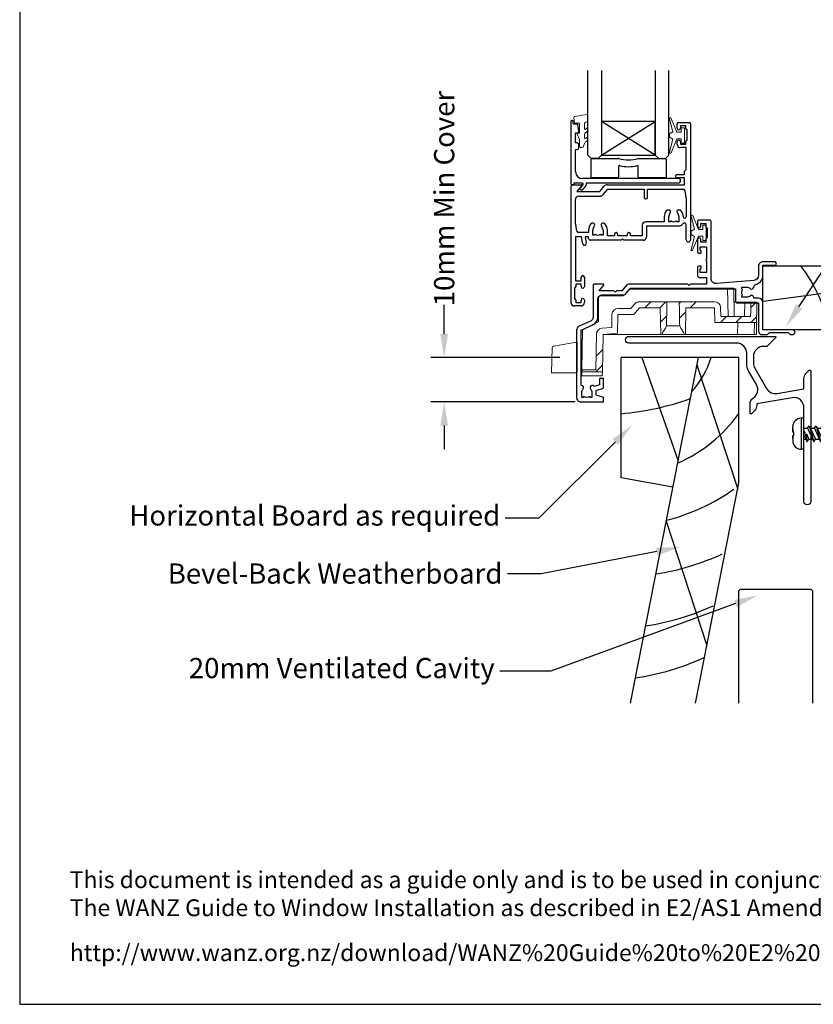
# Model space of a CAD drawing. Units: millimetres. Extents: x -719 to 5077, y -6859 to -3642.
# Drawn here: x -719 to -484, y -4236 to -3944 of the extents above; entities that cross this region are included whole.
import ezdxf
from ezdxf import colors
from ezdxf.entities.mleader import LeaderData, LeaderLine
from ezdxf.math import Vec2, Vec3

# ---------------------------------------------------------------- set-up
doc = ezdxf.new("R2010")
doc.units = ezdxf.units.MM
doc.header["$MEASUREMENT"] = 0
doc.layers.add('OMEGA Defpoints', color=7, linetype='Continuous', plot=False)
for name, color, linetype in [('OMEGA Framing', 2, 'Continuous'), ('OMEGA Glazing', 3, 'Continuous'), ('OMEGA SECTION', 3, 'Continuous'), ('OMEGA Text', 7, 'Continuous'), ('OMEGA Text @ 1 (1)', 7, 'Continuous')]:
    doc.layers.add(name, color=color, linetype=linetype)
doc.layers.add('OMEGA Hardware', color=4, linetype='Continuous', lineweight=20)
doc.styles.add('arialobs', font='ARIALUNI.TTF')
doc.dimstyles.new('Installation Ange', dxfattribs={"dimtxt": 6, "dimasz": 7, "dimexe": 4, "dimexo": 5, "dimgap": 0.09, "dimtad": 0, "dimdec": 0, "dimzin": 0, "dimdsep": 46, "dimtxsty": 'arialobs', "dimcen": 0.09, "dimclrd": 7, "dimclrt": 7, "dimadec": 0, "dimazin": 0, "dimtfac": 1, "dimtdec": 0, "dimtofl": 0, "dimtmove": 0, "dimatfit": 3, "dimfxl": 1, "dimtolj": 1, "dimtzin": 0, "dimarcsym": 0})
pattern_1 = [(45, (294.122, -2797.518), (-13.4704, 13.4704), []), (45, (298.612, -2797.518), (-13.4704, 13.4704), []), (45, (303.102, -2797.518), (-13.4704, 13.4704), []), (45, (307.592, -2797.518), (-13.4704, 13.4704), [])]

# ---------------------------------------------------------------- blocks, each defined once
blk = doc.blocks.new('scr1')
at = {"color": 4, "linetype": 'Continuous'}
for p, q in [((4733.45, -536.31), (4732.7, -536.31)), ((4732.7, -536.31), (4732.7, -545.51)), ((4733.45, -536.31), (4733.45, -545.51)), ((4730.2, -540.41), (4730.2, -538.81)), ((4730.2, -539.49), (4730.2, -540.41)), ((4730.2, -540.41), (4730.2, -540.41)), ((4730.2, -540.41), (4730.21, -540.41)), ((4730.21, -540.41), (4730.21, -540.41)), ((4730.21, -540.41), (4730.21, -540.41)), ((4730.21, -540.41), (4730.21, -540.41)), ((4730.21, -540.41), (4730.22, -540.41)), ((4730.22, -540.41), (4730.22, -540.41)), ((4730.22, -540.41), (4730.27, -540.41)), ((4730.27, -540.41), (4730.29, -540.41)), ((4730.29, -540.41), (4730.29, -540.41)), ((4730.29, -540.41), (4730.36, -540.41)), ((4730.36, -540.41), (4730.46, -540.41)), ((4730.46, -540.41), (4730.5, -540.41)), ((4730.5, -541.41), (4730.5, -540.41)), ((4733.45, -539.3), (4734.64, -539.3)), ((4734.64, -539.3), (4735.12, -538.55)), ((4734.64, -539.3), (4736.49, -543.27)), ((4735.12, -538.55), (4736.49, -543.27)), ((4735.12, -538.55), (4736.97, -542.52)), ((4735.47, -539.3), (4736.64, -539.3)), ((4736.64, -539.3), (4737.12, -538.55)), ((4736.64, -539.3), (4738.49, -543.27)), ((4737.12, -538.55), (4738.49, -543.27)), ((4737.12, -538.55), (4738.97, -542.52)), ((4737.47, -539.3), (4738.64, -539.3)), ((4738.64, -539.3), (4739.12, -538.55)), ((4738.64, -539.3), (4740.49, -543.27)), ((4739.12, -538.55), (4740.97, -542.52)), ((4739.12, -538.55), (4740.49, -543.27)), ((4739.47, -539.3), (4740.64, -539.3)), ((4740.64, -539.3), (4741.12, -538.55)), ((4740.64, -539.3), (4742.49, -543.27)), ((4741.12, -538.55), (4742.97, -542.52)), ((4741.12, -538.55), (4742.49, -543.27)), ((4741.47, -539.3), (4742.64, -539.3)), ((4742.64, -539.3), (4743.12, -538.55)), ((4742.64, -539.3), (4744.49, -543.27)), ((4743.12, -538.55), (4744.97, -542.52)), ((4743.12, -538.55), (4744.49, -543.27)), ((4743.47, -539.3), (4744.64, -539.3)), ((4744.64, -539.3), (4745.12, -538.55)), ((4744.64, -539.3), (4746.49, -543.27)), ((4745.12, -538.55), (4746.49, -543.27)), ((4745.12, -538.55), (4746.97, -542.52)), ((4745.47, -539.3), (4746.64, -539.3)), ((4746.64, -539.3), (4747.12, -538.55)), ((4746.64, -539.3), (4748.49, -543.27)), ((4747.12, -538.55), (4748.97, -542.52)), ((4747.12, -538.55), (4748.49, -543.27)), ((4747.47, -539.3), (4748.64, -539.3)), ((4748.64, -539.3), (4749.12, -538.55)), ((4748.64, -539.3), (4750.49, -543.27)), ((4749.12, -538.55), (4750.97, -542.52)), ((4749.12, -538.55), (4750.49, -543.27)), ((4749.47, -539.3), (4750.64, -539.3)), ((4750.64, -539.3), (4751.12, -538.55)), ((4750.64, -539.3), (4752.49, -543.27)), ((4751.12, -538.55), (4752.97, -542.52)), ((4751.12, -538.55), (4752.49, -543.27)), ((4751.47, -539.3), (4752.64, -539.3)), ((4752.64, -539.3), (4753.12, -538.55)), ((4752.64, -539.3), (4754.49, -543.27)), ((4753.12, -538.55), (4754.97, -542.52)), ((4753.12, -538.55), (4754.49, -543.27)), ((4753.47, -539.3), (4754.64, -539.3)), ((4754.64, -539.3), (4755.12, -538.55)), ((4754.64, -539.3), (4756.49, -543.27)), ((4755.12, -538.55), (4756.97, -542.52)), ((4755.12, -538.55), (4756.49, -543.27)), ((4755.47, -539.3), (4756.64, -539.3)), ((4756.64, -539.3), (4757.12, -538.55)), ((4756.64, -539.3), (4758.49, -543.27)), ((4757.12, -538.55), (4758.97, -542.52)), ((4757.12, -538.55), (4758.49, -543.27)), ((4757.47, -539.3), (4758.64, -539.3)), ((4758.64, -539.3), (4759.12, -538.55)), ((4758.64, -539.3), (4760.49, -543.27)), ((4759.12, -538.55), (4760.97, -542.52)), ((4759.12, -538.55), (4760.49, -543.27)), ((4759.47, -539.3), (4760.64, -539.3)), ((4760.64, -539.3), (4761.12, -538.55)), ((4760.64, -539.3), (4762.49, -543.27)), ((4761.12, -538.55), (4762.97, -542.52)), ((4761.12, -538.55), (4762.49, -543.27)), ((4761.47, -539.3), (4762.64, -539.3)), ((4762.64, -539.3), (4763.12, -538.55)), ((4762.64, -539.3), (4764.49, -543.27)), ((4763.12, -538.55), (4764.97, -542.52)), ((4763.12, -538.55), (4764.49, -543.27)), ((4763.47, -539.3), (4764.64, -539.3)), ((4764.64, -539.3), (4765.12, -538.55)), ((4764.64, -539.3), (4766.49, -543.27)), ((4765.12, -538.55), (4766.97, -542.52)), ((4765.12, -538.55), (4766.49, -543.27)), ((4765.47, -539.3), (4766.64, -539.3)), ((4766.64, -539.3), (4767.12, -538.55)), ((4766.64, -539.3), (4768.49, -543.27)), ((4767.12, -538.55), (4768.97, -542.52)), ((4767.12, -538.55), (4768.49, -543.27)), ((4767.47, -539.3), (4768.64, -539.3)), ((4768.64, -539.3), (4769.12, -538.55)), ((4768.64, -539.3), (4770.49, -543.27)), ((4769.12, -538.55), (4770.97, -542.52)), ((4769.12, -538.55), (4770.49, -543.27)), ((4769.47, -539.3), (4770.64, -539.3)), ((4770.64, -539.3), (4771.12, -538.55)), ((4770.64, -539.3), (4772.49, -543.27)), ((4771.12, -538.55), (4772.97, -542.52)), ((4771.12, -538.55), (4772.49, -543.27)), ((4771.47, -539.3), (4772.64, -539.3)), ((4772.64, -539.3), (4773.12, -538.55)), ((4772.64, -539.3), (4774.49, -543.27)), ((4773.12, -538.55), (4774.97, -542.52)), ((4773.12, -538.55), (4774.49, -543.27)), ((4773.47, -539.3), (4774.64, -539.3)), ((4774.64, -539.3), (4775.12, -538.55)), ((4774.64, -539.3), (4776.49, -543.27)), ((4775.12, -538.55), (4776.97, -542.52)), ((4775.12, -538.55), (4776.49, -543.27)), ((4775.47, -539.3), (4776.64, -539.3)), ((4776.64, -539.3), (4777.12, -538.55)), ((4776.64, -539.3), (4778.49, -543.27)), ((4777.12, -538.55), (4778.97, -542.52)), ((4777.12, -538.55), (4778.49, -543.27)), ((4777.47, -539.3), (4778.64, -539.3)), ((4778.64, -539.3), (4779.12, -538.55)), ((4778.64, -539.3), (4780.33, -542.92)), ((4779.12, -538.55), (4780.33, -542.92)), ((4779.12, -538.55), (4780.69, -541.92)), ((4781, -540.06), (4779.62, -539.61)), ((4781, -540.06), (4781.48, -539.31)), ((4781, -540.06), (4781.52, -541.19)), ((4781.48, -539.31), (4782, -540.44)), ((4781.48, -539.31), (4781.52, -541.19)), ((4781.52, -541.19), (4782, -540.44)), ((4783.6, -540.91), (4781.97, -540.38)), ((4730.2, -541.41), (4730.2, -543.01)), ((4730.2, -542.32), (4730.2, -541.41)), ((4730.2, -541.41), (4730.2, -541.41)), ((4730.2, -541.41), (4730.21, -541.41)), ((4730.21, -541.41), (4730.21, -541.41)), ((4730.21, -541.41), (4730.21, -541.41)), ((4730.21, -541.41), (4730.21, -541.41)), ((4730.21, -541.41), (4730.22, -541.41)), ((4730.22, -541.41), (4730.22, -541.41)), ((4730.22, -541.41), (4730.27, -541.41)), ((4730.27, -541.41), (4730.29, -541.41)), ((4730.29, -541.41), (4730.29, -541.41)), ((4730.29, -541.41), (4730.36, -541.41)), ((4730.36, -541.41), (4730.46, -541.41)), ((4730.46, -541.41), (4730.5, -541.41)), ((4733.45, -542.52), (4734.14, -542.52)), ((4733.77, -541.72), (4734.25, -540.97)), ((4733.77, -541.72), (4734.49, -543.27)), ((4734.25, -540.97), (4734.97, -542.52)), ((4734.49, -543.27), (4734.25, -540.97)), ((4734.49, -543.27), (4734.97, -542.52)), ((4734.97, -542.52), (4736.14, -542.52)), ((4736.49, -543.27), (4736.97, -542.52)), ((4736.97, -542.52), (4738.14, -542.52)), ((4738.49, -543.27), (4738.97, -542.52)), ((4738.97, -542.52), (4740.14, -542.52)), ((4740.49, -543.27), (4740.97, -542.52)), ((4740.97, -542.52), (4742.14, -542.52)), ((4742.49, -543.27), (4742.97, -542.52)), ((4742.97, -542.52), (4744.14, -542.52)), ((4744.49, -543.27), (4744.97, -542.52)), ((4744.97, -542.52), (4746.14, -542.52)), ((4746.49, -543.27), (4746.97, -542.52)), ((4746.97, -542.52), (4748.14, -542.52)), ((4748.49, -543.27), (4748.97, -542.52)), ((4748.97, -542.52), (4750.14, -542.52)), ((4750.49, -543.27), (4750.97, -542.52)), ((4750.97, -542.52), (4752.14, -542.52)), ((4752.49, -543.27), (4752.97, -542.52)), ((4752.97, -542.52), (4754.14, -542.52)), ((4754.49, -543.27), (4754.97, -542.52)), ((4754.97, -542.52), (4756.14, -542.52)), ((4756.49, -543.27), (4756.97, -542.52)), ((4756.97, -542.52), (4758.14, -542.52)), ((4758.49, -543.27), (4758.97, -542.52)), ((4758.97, -542.52), (4760.14, -542.52)), ((4760.49, -543.27), (4760.97, -542.52)), ((4760.97, -542.52), (4762.14, -542.52)), ((4762.49, -543.27), (4762.97, -542.52)), ((4762.97, -542.52), (4764.14, -542.52)), ((4764.49, -543.27), (4764.97, -542.52)), ((4764.97, -542.52), (4766.14, -542.52)), ((4766.49, -543.27), (4766.97, -542.52)), ((4766.97, -542.52), (4768.14, -542.52)), ((4768.49, -543.27), (4768.97, -542.52)), ((4768.97, -542.52), (4770.14, -542.52)), ((4770.49, -543.27), (4770.97, -542.52)), ((4770.97, -542.52), (4772.14, -542.52)), ((4772.49, -543.27), (4772.97, -542.52)), ((4772.97, -542.52), (4774.14, -542.52)), ((4774.49, -543.27), (4774.97, -542.52)), ((4774.97, -542.52), (4776.14, -542.52)), ((4776.49, -543.27), (4776.97, -542.52)), ((4776.97, -542.52), (4778.14, -542.52)), ((4778.49, -543.27), (4778.97, -542.52)), ((4778.97, -542.52), (4779.98, -542.17)), ((4778.97, -542.52), (4779.98, -542.17)), ((4780.33, -542.92), (4780.69, -541.92)), ((4780.69, -541.92), (4783.6, -540.91)), ((4733.45, -545.51), (4732.7, -545.51))]:
    blk.add_line(p, q, dxfattribs=at)
for centre, start, end in [((4732.7, -538.81), 90, 180), ((4732.7, -543.01), 180, 270)]:
    blk.add_arc(centre, 2.5, start, end, dxfattribs=at)
blk = doc.blocks.new('A0401010')
at = {"color": 7, "linetype": 'Continuous', "lineweight": 15, "ltscale": 0.5}
for p, q in [((0.67, 7.88), (7.47, 9.07)), ((7.7, 6.5), (7.7, 8.88)), ((0.26, 7.4), (0, 0)), ((7.7, 6.5), (7.7, 0)), ((0, 0), (7.7, 0)), ((2.79, 0), (7.7, 0)), ((7.7, 0), (7.5, 0))]:
    blk.add_line(p, q, dxfattribs=at)
at = {"color": 7, "linetype": 'Continuous', "lineweight": 15, "ltscale": 0.25}
for centre, radius, start, end in [((7.5, 8.88), 0.2, 0, 100), ((0.76, 7.38), 0.5, 100, 178)]:
    blk.add_arc(centre, radius, start, end, dxfattribs=at)
blk = doc.blocks.new('dynex-glass-setting-block')
at = {"color": 9}
for p, q in [((-11.12, -5.1), (-11.12, 0.15)), ((-10.88, 0.4), (-2.96, 0.4)), ((2.96, 0.4), (10.97, 0.4)), ((11.22, 0.15), (11.22, -5.1)), ((-2.93, -1.92), (-2.93, -5.1)), ((2.92, -5.1), (2.92, -1.92)), ((-3.18, -5.35), (-10.88, -5.35)), ((10.97, -5.35), (3.17, -5.35))]:
    blk.add_line(p, q, dxfattribs=at)
for centre, radius, start, end in [((-10.88, 0.15), 0.25, 90, 180), ((-2.96, 0.15), 0.25, 74.5984, 90), ((0, 10.89), 10.89, 254.5984, 285.4016), ((2.96, 0.15), 0.25, 90, 105.4016), ((10.97, 0.15), 0.25, 0, 90), ((-2.68, -1.92), 0.25, 76.108, 180), ((0, 8.89), 10.89, 256.108, 283.892), ((2.67, -1.92), 0.25, 0, 103.892), ((-10.88, -5.1), 0.25, 180, 270), ((-3.18, -5.1), 0.25, 270, 0), ((3.17, -5.1), 0.25, 180, 270), ((10.97, -5.1), 0.25, 270, 0)]:
    blk.add_arc(centre, radius, start, end, dxfattribs=at)
blk = doc.blocks.new('34370a')
blk.add_lwpolyline([(159.65, 21.26), (159.99, 21.6), (159.65, 21.94, -0.198912), (159.59, 22.08), (159.59, 29, 0.466308), (156.07, 31.95), (145.59, 30.11), (145.59, 29.58, -0.198912), (145, 28.17), (144.02, 27.18, -0.668179), (143.59, 27.36), (143.59, 30.11, -0.255755), (144.51, 31.79, 0.400906), (145.49, 35.82), (143.26, 39.69, -0.131652), (142.59, 42.19), (142.59, 45.16, 0.414214), (139.59, 48.16), (107.59, 48.16, -1), (107.59, 50.16), (150.99, 50.16, -0.668179), (151.16, 49.73), (148.66, 47.23, -0.198912), (148.49, 47.16), (147.59, 47.16, 0.414214), (144.59, 44.16), (144.59, 42.19, 0.131652), (144.99, 40.69), (148.48, 34.65, 0.315299), (151.6, 33.2), (159.59, 34.61), (159.59, 37.68, -0.198912), (160.18, 39.09), (161.16, 40.08, -0.668179), (161.59, 39.91), (161.59, 1.16, -1), (159.59, 1.16), (159.59, 21.12, -0.198912)], format="xyb", close=True)
blk = doc.blocks.new('9010100')
at = {"color": 252}
blk.add_lwpolyline([(1, -1), (2.29, -1), (4.02, -5.11, 0.929342), (4.49, -4.95), (3.5, -1.08), (4.5, -0.5), (4.5, 0.5), (3.47, 1.09), (4.46, 4.94, 0.929342), (3.99, 5.1), (2.27, 1), (1, 1), (1, 2.25), (0, 2.25), (0, -2.25), (1, -2.25)], format="xyb", close=True, dxfattribs=at)
blk = doc.blocks.new('9010225r')
at = {"color": 252, "linetype": 'Continuous', "flags": 128}
blk.add_lwpolyline([(-3.2, -0.02, 0.270458), (-3.33, 0.2), (-3.95, 0.55, -0.270458), (-4.2, 0.98), (-4.2, 2.4, -0.460762), (-3.91, 2.65), (-0.21, 2, -0.394143), (0, 1.73), (-0.15, 0), (-1.7, 0), (-1.7, -2.9), (-1.2, -2.9, -0.548683), (-0.97, -3.26), (-1.7, -4.81), (-1.7, -6.69, -0.414214), (-2.2, -7.19), (-2.42, -7.19, -0.339454), (-2.9, -6.82), (-3.13, -5.95, 0.208393), (-3.38, -5.64, -0.091524), (-4.08, -5.09, -0.18159), (-4.2, -4.76), (-4.2, -4.36, -0.700996), (-3.85, -4.23, 0.090479), (-3.5, -4.52, 0.574104), (-3.2, -4.34), (-3.2, -3.3, 0.265997), (-3.45, -2.86, -0.130215), (-4.13, -2.17, -0.131236), (-4.2, -1.92), (-4.2, -1.58, -0.723229), (-3.84, -1.46, 0.088694), (-3.51, -1.77, 0.596286), (-3.2, -1.61), (-3.2, -0.02)], format="xyb", dxfattribs=at)
blk = doc.blocks.new('sdb2')
at = {"linetype": 'Continuous', "lineweight": 0}
h = blk.add_hatch(dxfattribs=at)
h.set_pattern_fill('ANSI34', color=8, style=0)
h.set_pattern_definition(pattern_1)
edge = h.paths.add_edge_path(flags=0)
edge.add_line((623.55, -2652.31), (623.69, -2660.22))
edge.add_line((623.69, -2660.22), (623.96, -2660.22))
edge.add_spline(control_points=[(623.96, -2660.22), (624.44, -2659.39), (624.91, -2658.57), (625.39, -2657.74), (625.4, -2657.73), (625.4, -2657.73), (625.41, -2657.72)], knot_values=[0.005021, 0.005021, 0.005021, 0.005021, 0.00788, 0.00788, 0.00788, 0.007911, 0.007911, 0.007911, 0.007911], weights=[1, 1, 1, 1, 1, 1, 1], degree=3, periodic=0)
edge.add_spline(control_points=[(625.41, -2657.72), (625.41, -2657.41), (625.42, -2657.11), (625.42, -2656.81), (625.44, -2655.54), (625.47, -2654.27), (625.49, -2652.99), (625.5, -2652.17), (625.52, -2651.34), (625.53, -2650.51)], knot_values=[0.002906, 0.002906, 0.002906, 0.002906, 0.003814, 0.003814, 0.003814, 0.007629, 0.007629, 0.007629, 0.010109, 0.010109, 0.010109, 0.010109], weights=[1, 1, 1, 1, 1, 1, 1, 1, 1, 1], degree=3, periodic=0)
edge.add_line((625.53, -2650.51), (617.35, -2650.51))
edge.add_arc((617.35, -2652.31), 1.8, 90, 140)
edge.add_line((615.97, -2651.16), (614.83, -2652.51))
edge.add_line((614.83, -2652.51), (611, -2652.51))
edge.add_arc((611, -2654.31), 1.8, 90, 180)
edge.add_line((609.2, -2654.31), (609.2, -2658.13))
edge.add_line((609.2, -2658.13), (606.25, -2658.39))
edge.add_arc((606.41, -2660.18), 1.8, 95, 179)
edge.add_line((604.61, -2660.15), (604.42, -2670.71))
edge.add_line((604.42, -2670.71), (600.2, -2670.71))
edge.add_line((600.2, -2670.71), (600.21, -2671.31))
edge.add_line((600.21, -2671.31), (606.35, -2671.31))
edge.add_line((606.35, -2671.31), (606.54, -2660.22))
edge.add_line((606.54, -2660.22), (610.86, -2659.84))
edge.add_line((610.86, -2659.84), (610.96, -2654.31))
edge.add_line((610.96, -2654.31), (615.67, -2654.31))
edge.add_line((615.67, -2654.31), (617.35, -2652.31))
edge.add_line((617.35, -2652.31), (623.55, -2652.31))
h = blk.add_hatch(dxfattribs=at)
h.set_pattern_fill('ANSI34', color=8, style=0)
h.set_pattern_definition(pattern_1)
edge = h.paths.add_edge_path(flags=0)
edge.add_line((631.01, -2660.22), (631.15, -2652.31))
edge.add_line((631.15, -2652.31), (639.64, -2652.31))
edge.add_line((639.64, -2652.31), (639.72, -2656.72))
edge.add_line((639.72, -2656.72), (652.12, -2656.72))
edge.add_line((652.12, -2656.72), (652.19, -2652.46))
edge.add_line((652.19, -2652.46), (652.16, -2650.66))
edge.add_line((652.16, -2650.66), (650.43, -2650.66))
edge.add_line((650.43, -2650.66), (650.4, -2652.46))
edge.add_ellipse((648.6, -2652.43), major_axis=(-1.8, -103.14), ratio=0.01745, start_angle=36.206, end_angle=90, ccw=False)
edge.add_line((650.35, -2654.92), (641.48, -2654.92))
edge.add_line((641.48, -2654.92), (641.44, -2652.28))
edge.add_arc((639.64, -2652.31), 1.8, 1, 90)
edge.add_line((639.64, -2650.51), (629.17, -2650.51))
edge.add_spline(control_points=[(629.17, -2650.51), (629.19, -2651.34), (629.2, -2652.17), (629.22, -2652.99), (629.24, -2654.27), (629.26, -2655.54), (629.28, -2656.81), (629.29, -2657.11), (629.29, -2657.41), (629.3, -2657.72)], knot_values=[0.013696, 0.013696, 0.013696, 0.013696, 0.016177, 0.016177, 0.016177, 0.019991, 0.019991, 0.019991, 0.0209, 0.0209, 0.0209, 0.0209], weights=[1, 1, 1, 1, 1, 1, 1, 1, 1, 1], degree=3, periodic=0)
edge.add_spline(control_points=[(629.3, -2657.72), (629.4, -2657.89), (629.5, -2658.06), (629.59, -2658.23), (629.98, -2658.89), (630.36, -2659.55), (630.75, -2660.22)], knot_values=[0.015209, 0.015209, 0.015209, 0.015209, 0.015801, 0.015801, 0.015801, 0.018117, 0.018117, 0.018117, 0.018117], weights=[1, 1, 1, 1, 1, 1, 1], degree=3, periodic=0)
edge.add_line((630.75, -2660.22), (631.01, -2660.22))
at = {"color": 8, "linetype": 'Continuous', "lineweight": 15}
for p, q in [((612.97, -2648.51), (606.2, -2648.51)), ((614.65, -2646.51), (612.97, -2648.51)), ((643.54, -2646.51), (614.65, -2646.51)), ((643.68, -2654.92), (643.54, -2646.51)), ((643.54, -2646.51), (645.34, -2646.51)), ((645.34, -2646.51), (645.48, -2654.92)), ((605.2, -2649.51), (605.2, -2656.48)), ((615.97, -2651.16), (614.83, -2652.51)), ((625.53, -2650.51), (617.35, -2650.51)), ((629.17, -2650.51), (625.53, -2650.51)), ((639.64, -2650.51), (629.17, -2650.51)), ((648.63, -2650.66), (645.41, -2650.66)), ((648.55, -2654.92), (648.63, -2650.66)), ((648.63, -2650.66), (650.43, -2650.66)), ((650.4, -2652.46), (650.43, -2650.66)), ((650.43, -2650.66), (652.16, -2650.66)), ((652.16, -2650.66), (652.19, -2652.46)), ((605.12, -2656.52), (605.2, -2652.46)), ((609.2, -2654.31), (609.2, -2658.13)), ((610.86, -2659.84), (610.96, -2654.31)), ((610.96, -2654.31), (615.67, -2654.31)), ((614.83, -2652.51), (611, -2652.51)), ((615.67, -2654.31), (617.35, -2652.31)), ((617.35, -2652.31), (623.55, -2652.31)), ((623.69, -2660.22), (623.55, -2652.31)), ((631.15, -2652.31), (631.01, -2660.22)), ((631.15, -2652.31), (639.64, -2652.31)), ((639.64, -2652.31), (639.72, -2656.72)), ((641.44, -2652.28), (641.48, -2654.92)), ((652.19, -2652.46), (652.12, -2656.72)), ((605.2, -2656.48), (600.4, -2658.72)), ((652.12, -2656.72), (639.72, -2656.72)), ((641.48, -2654.92), (650.35, -2654.92)), ((646.54, -2656.72), (646.48, -2660.22)), ((651.43, -2660.22), (651.49, -2656.72)), ((652.12, -2656.72), (652.06, -2660.22)), ((600.4, -2658.72), (600.2, -2670.71)), ((604.42, -2670.71), (604.61, -2660.15)), ((606.25, -2658.39), (609.2, -2658.13)), ((606.54, -2660.22), (606.35, -2671.31)), ((610.86, -2659.84), (606.54, -2660.22)), ((623.69, -2660.22), (606.54, -2660.22)), ((623.69, -2660.22), (623.96, -2660.22)), ((630.75, -2660.22), (623.96, -2660.22)), ((625.4, -2657.72), (629.31, -2657.72)), ((630.75, -2660.22), (631.01, -2660.22)), ((646.48, -2660.22), (631.01, -2660.22)), ((646.48, -2660.22), (651.43, -2660.22)), ((652.06, -2660.22), (651.43, -2660.22)), ((600.21, -2671.31), (600.2, -2670.71)), ((600.2, -2670.71), (604.42, -2670.71)), ((606.35, -2671.31), (600.21, -2671.31)), ((600.21, -2671.31), (600.23, -2672.51)), ((606.35, -2671.31), (606.33, -2672.51)), ((606.33, -2672.51), (600.23, -2672.51))]:
    blk.add_line(p, q, dxfattribs=at)
at = {"color": 8, "linetype": 'Continuous', "lineweight": 15, "flags": 128}
for points in [[(625.53, -2650.51), (625.49, -2652.99), (625.42, -2656.81), (625.41, -2657.72)], [(629.3, -2657.72), (629.28, -2656.81), (629.22, -2652.99), (629.17, -2650.51)]]:
    blk.add_lwpolyline(points, dxfattribs=at)
at = {"color": 8, "linetype": 'Continuous', "lineweight": 15}
for centre, radius, start, end in [((606.2, -2649.51), 1, 90, 180), ((617.35, -2652.31), 1.8, 90, 140), ((639.64, -2652.31), 1.8, 1, 90), ((611, -2654.31), 1.8, 90, 180), ((606.41, -2660.18), 1.8, 95, 179)]:
    blk.add_arc(centre, radius, start, end, dxfattribs=at)
blk.add_ellipse((648.6, -2652.43), major_axis=(-1.8, -103.14), ratio=0.01745, start_param=1.546964, end_param=1.570796, dxfattribs=at)
for points in [[(623.96, -2660.22), (624.44, -2659.38), (624.92, -2658.55), (625.41, -2657.72)], [(629.3, -2657.72), (629.78, -2658.55), (630.26, -2659.38), (630.75, -2660.22)]]:
    blk.add_open_spline(points, degree=3, dxfattribs=at)
blk = doc.blocks.new('IGU')
at = {"color": 7}
for points in [[(-8, 25.18), (-8, 0), (-9, -1), (-11, -1), (-12, 0), (-12, 25.14)], [(8, 25.14), (8, 0), (9, -1), (11, -1), (12, 0), (12, 25.14)]]:
    blk.add_lwpolyline(points, dxfattribs=at)
blk.add_lwpolyline([(-8, 0), (8, 0), (8, 10), (-8, 10), (-8, 0), (8, 10), (8, 0), (-8, 10)])
blk = doc.blocks.new('Reveal')
at = {"color": 8}
for p, q in [((63.04, 0), (133.46, -18.87)), ((0.04, -8.58), (79.94, -19))]:
    blk.add_line(p, q, dxfattribs=at)
at = {"color": 2}
blk.add_lwpolyline([(133.33, 0), (121.03, 0), (121.03, -8), (111.03, -8), (109.43, 0), (0, 0), (0, -19), (133.33, -19), (133.83, -18.5), (133.83, -0.5)], close=True, dxfattribs=at)
at = {"color": 8}
for centre, radius, start, end in [((-23.54, 8), 44, 322.1471, 349.5243), ((-9.36, 8), 44, 322.1471, 349.5243), ((4.82, 8), 44, 322.1471, 349.5243), ((19, 8), 44, 322.1471, 349.5243), ((33.18, 8), 44, 322.1471, 349.5243), ((33.18, 8), 58, 332.2563, 352.0719), ((33.18, 8), 72, 337.9757, 353.6206), ((33.18, 8), 100, 344.3357, 355.4114), ((33.18, 8), 86, 341.7024, 349.2778)]:
    blk.add_arc(centre, radius, start, end, dxfattribs=at)
blk = doc.blocks.new('Bevel Back Weaterboard Sill')
at = {"color": 2}
for p, q in [((0, 0), (-35, 0)), ((-35, -35.73), (-35, 0)), ((-32.23, -102.6), (-12.06, 0)), ((0, -37.15), (0, 0)), ((-19.63, -38.51), (-35, -35.72)), ((-12.86, -102.6), (0, -37.15))]:
    blk.add_line(p, q, dxfattribs=at)
at = {"color": 4}
for p, q in [((-28.85, 0), (-18.08, -30.62)), ((-12.49, -2.15), (-0.38, -39.06)), ((-21.61, -48.56), (-9.5, -85.48))]:
    blk.add_line(p, q, dxfattribs=at)
for centre, radius, start, end in [((-36.05, 9.22), 29.33, 318.5622, 341.6725), ((-41.97, 64.5), 81.45, 274.9078, 289.743), ((-36.05, 9.22), 44.33, 293.7094, 324.419), ((-36.05, 9.22), 59.33, 284.1407, 305.555), ((-36.05, 9.22), 74.33, 278.7948, 294.7394), ((-38.76, -6.16), 74.33, 278.545, 294.7394), ((-41.48, -21.55), 74.33, 278.2955, 294.7394)]:
    blk.add_arc(centre, radius, start, end, dxfattribs=at)
blk = doc.blocks.new('36000A')
at = {"lineweight": -3}
blk.add_lwpolyline([(23.53, -22.04), (22.15, -20.4), (-9.3, -20.4), (-9.3, -24.05, -0.414214), (-9.8, -24.55), (-16.1, -24.55), (-16.1, -33, -0.414214), (-17.1, -34), (-18.8, -34), (-19.4, -33.4), (-24.9, -33.4), (-25.5, -34), (-26.2, -34, -1), (-26.2, -32.6), (-17.4, -32.6), (-17.4, -24.45, -0.414189), (-16.1, -23.15), (-14.68, -23.15, -0.730419), (-13.61, -22.53, 0.187157), (-12.6, -22.92), (-11.1, -22.92), (-11.1, -22.47), (-11.37, -22.28, 0.315284), (-11.37, -20.56), (-11.1, -20.37), (-11.1, -19.92), (-12.6, -19.92, 0.187171), (-13.61, -20.32, -0.612231), (-14.69, -19.91, 0.30025), (-15.4, -19.06, -0.331438), (-17.4, -16.38), (-17.4, -13.4), (-20.9, -13.4, -1), (-20.9, -12.4), (-17.4, -12.4, -0.414214), (-16.1, -13.7), (-16.1, -16.38, 0.388879), (-14.73, -17.88), (-3.63, -18.85, 0.440011), (-2, -17.35), (-2, -0.4, -0.414214), (-1.6, 0), (1.6, 0, -0.414214), (2, -0.4), (2, -1.75, -1), (1, -1.75), (1, -1), (-0.5, -1), (-0.5, -2.05, -0.414214), (-0.7, -2.25), (-0.9, -2.25), (-0.9, -5.25), (-0.7, -5.25, -0.414214), (-0.5, -5.45), (-0.5, -6.5), (1, -6.5), (1, -5.75, -1), (2, -5.75), (2, -9.45, -0.414214), (1.6, -9.85), (1.12, -9.85, -0.414214), (0.92, -9.65), (0.92, -9.25, -0.414214), (1.12, -9.05), (1.2, -9.05), (1.2, -7.9), (-0.5, -7.9, 0.414214), (-0.7, -8.1), (-0.7, -11.55, -1), (-0.7, -11.95), (-0.7, -15.4, 0.414214), (-0.5, -15.6), (1.2, -15.6), (1.2, -14.45), (1.12, -14.45, -0.414214), (0.92, -14.25), (0.92, -13.85, -0.414214), (1.12, -13.65), (1.6, -13.65, -0.414214), (2, -14.05), (2, -16.5, -0.414214), (1.5, -17), (-0.5, -17, 0.414214), (-0.7, -17.2), (-0.7, -19), (4.1, -19), (4.5, -19.4), (4.9, -19), (22.33, -19, -0.221695), (23.1, -19.36), (24.48, -21), (26.1, -21), (26.5, -21.4), (26.9, -21), (31.25, -21), (29.85, -19.33, -0.63707), (30, -19), (32.6, -19, -0.414214), (33, -19.4), (33, -28.95, 0.291473), (33.58, -29.86), (37.15, -31.52, -0.291473), (37.9, -32.7), (37.9, -52.7, -0.414214), (36.6, -54), (30.1, -54, -0.414214), (29.9, -53.8), (29.9, -52.8, -0.339454), (30.05, -52.61), (31.93, -52.1, 0.339454), (32.07, -51.91), (32.07, -50.54), (30.2, -50.04, -0.339454), (29.9, -49.65), (29.9, -47.2, -0.414214), (30.1, -47), (30.9, -47, -0.414214), (31.1, -47.2), (31.1, -48.93), (32.74, -49.37, -1.086938), (33.77, -50.16, 0.187157), (33.37, -51.18), (33.37, -52.68), (33.82, -52.68), (34.01, -52.4, 0.315299), (35.74, -52.4), (35.93, -52.68), (36.37, -52.68), (36.37, -51.18, 0.187157), (35.98, -50.16, -0.625952), (36.41, -49.08, 0.39278), (36.6, -48.88), (36.6, -32.7), (32.93, -30.99, -0.291473), (31.6, -28.9), (31.6, -23.4, 0.414214), (30.6, -22.4), (24.29, -22.4, -0.221695)], format="xyb", close=True, dxfattribs=at)
blk = doc.blocks.new('35802A')
for p, q in [((0, 18.8), (0, 0.3)), ((0.5, 19), (0.2, 19)), ((0.7, 18.2), (0.7, 18.8)), ((1.82, 18), (0.9, 18)), ((2.38, 15.78), (2.02, 17.83)), ((1.4, 12.4), (1.4, 15.4)), ((1.4, 15.4), (2.08, 15.4)), ((2.38, 15.7), (2.38, 15.78)), ((1.88, 12.4), (1.4, 12.4)), ((2.38, 10.9), (2.38, 11.91)), ((1.4, 10.4), (1.88, 10.4)), ((1.4, 3.8), (1.4, 10.4)), ((0.3, 0), (0.7, 0)), ((1, 0.3), (1, 0.5)), ((1, 0.5), (3.32, 0.5)), ((3.55, 0.01), (2.7, -1.01)), ((32.1, 1.8), (3.4, 1.8)), ((4.65, 0.2), (4.65, 0.5)), ((4.65, 0.5), (32.1, 0.5)), ((32.5, 0.9), (32.5, 1.4)), ((2.93, -1.5), (3.45, -1.5)), ((3.68, -1.39), (4.37, -0.57))]:
    blk.add_line(p, q)
for centre, radius, start, end in [((0.2, 18.8), 0.2, 90, 180), ((0.5, 18.8), 0.2, 359.9999, 90), ((0.9, 18.2), 0.2, 180, 270), ((1.82, 17.8), 0.2, 9.9886, 90), ((2.08, 15.7), 0.3, 270, 359.9972), ((1.88, 11.9), 0.5, 0.638, 90.053), ((1.88, 10.9), 0.5, 270.0002, 359.9905), ((3.4, 3.8), 2, 180, 270), ((0.3, 0.3), 0.3, 180, 270), ((0.7, 0.3), 0.3, 270, 360), ((3.32, 0.2), 0.3, 320, 90), ((3.45, 0.2), 1.2, 320, 0), ((32.1, 1.4), 0.4, 360, 90), ((32.1, 0.9), 0.4, 270, 0), ((2.93, -1.2), 0.3, 140, 270), ((3.45, -1.2), 0.3, 270, 320)]:
    blk.add_arc(centre, radius, start, end)
blk = doc.blocks.new('35901')
for p, q in [((-4, 33.25), (-4, 34.6)), ((-3.6, 35), (-0.4, 35)), ((-1.4, 34), (-3, 34)), ((-3, 34), (-3, 33.25)), ((-1.4, 33.15), (-1.4, 34)), ((-1, 29.75), (-1, 32.75)), ((0, 34.6), (0, 0.15)), ((-4, 28.5), (-4, 29.25)), ((-3, 29.25), (-3, 28.5)), ((-1.4, 28.5), (-1.4, 29.35)), ((-3, 28.5), (-1.4, 28.5)), ((-1.3, 27.5), (-3, 27.5)), ((-1.3, 21), (-1.3, 27.5)), ((-1.8, 20.5), (-1.3, 21)), ((-1.8, 19.5), (-1.8, 20.5)), ((-4, 19.5), (-1.8, 19.5)), ((-1.8, 18.5), (-4, 18.5)), ((-1.8, 16.5), (-1.8, 18.5)), ((-35.5, -18.5), (-35.5, 16.1)), ((-35.1, 16.5), (-32.5, 16.5)), ((-32.35, 16.17), (-33.75, 14.5)), ((-26.98, 14.5), (-25.69, 16.04)), ((-25.94, 13.56), (-24.56, 15.2)), ((-24.69, 16.5), (-1.8, 16.5)), ((-24.56, 15.2), (-13.8, 15.2)), ((-13.8, 15.2), (-13.8, 12.7)), ((-12.8, 12.7), (-12.8, 15.2)), ((-12.8, 15.2), (-2.22, 15.2)), ((-1.73, 14.78), (-1.3, 12.2)), ((-34.2, 5.3), (-34.2, 12.1)), ((-33.75, 14.5), (-26.98, 14.5)), ((-33.2, 13.1), (-26.93, 13.1)), ((-13.4, 12.3), (-13.2, 12.3)), ((-1.3, 12.2), (-1.3, 7.02)), ((-6.2, 8.9), (-6.99, 8.9)), ((-3.01, 8.9), (-3.8, 8.9)), ((-7.8, 7.02), (-7.8, 5.5)), ((-6.5, 5.52), (-6.5, 7.02)), ((-3.5, 7.02), (-3.5, 5.52)), ((-33.77, 2.72), (-34.2, 5.3)), ((-30.3, 3.02), (-30.3, 2.3)), ((-29, 1.52), (-29, 3.02)), ((-26, 3.02), (-26, 1.52)), ((-24.7, 1.3), (-24.7, 3.02)), ((-14.4, 4.5), (-14.4, 1.3)), ((-7.8, 5.5), (-13.4, 5.5)), ((-3.5, 4.2), (-13.1, 4.2)), ((-13.1, 4.2), (-13.1, 1)), ((-6.05, 5.52), (-6.5, 5.52)), ((-5.86, 5.8), (-6.05, 5.52)), ((-3.95, 5.52), (-4.14, 5.8)), ((-3.5, 5.52), (-3.95, 5.52)), ((-1.3, 0.15), (-1.3, 4.48)), ((-32.36, 1), (-34.2, 1)), ((-34.2, 1), (-34.2, -12)), ((-30.3, 2.3), (-33.28, 2.3)), ((-31.99, -1.09), (-32.36, 1)), ((-30.3, 1), (-31.34, 1)), ((-31.34, 1), (-31.01, -0.91)), ((-30.3, 0.5), (-30.3, 1)), ((-20.6, 0), (-29.8, 0)), ((-28.55, 1.52), (-29, 1.52)), ((-28.36, 1.8), (-28.55, 1.52)), ((-26.45, 1.52), (-26.64, 1.8)), ((-26, 1.52), (-26.45, 1.52)), ((-22.6, 1.3), (-24.7, 1.3)), ((-22.6, 1.8), (-22.6, 1.3)), ((-21.6, 1.3), (-21.6, 1.8)), ((-18.8, 1.3), (-21.6, 1.3)), ((-20.2, 0.4), (-20.6, 0)), ((-19.8, 0), (-20.2, 0.4)), ((-14.1, 0), (-19.8, 0)), ((-18.8, 1.8), (-18.8, 1.3)), ((-17.8, 1.3), (-17.8, 1.8)), ((-14.4, 1.3), (-17.8, 1.3)), ((-32.45, -12), (-32.45, -10.98)), ((-31.5, -10.98), (-31.5, -13.75)), ((-34.5, -14.25), (-34.5, -17.25)), ((-34.2, -12), (-32.45, -12)), ((-32.5, -13), (-34.1, -13)), ((-34.1, -13), (-34.1, -13.85)), ((-32.5, -13.75), (-32.5, -13)), ((-32.5, -19.5), (-34.5, -19.5)), ((-34.1, -17.65), (-34.1, -18.5)), ((-34.1, -18.5), (-32.5, -18.5)), ((-32.5, -18.5), (-32.5, -17.75)), ((-31.5, -17.75), (-31.5, -18.5))]:
    blk.add_line(p, q)
for centre, radius, start, end in [((-3.6, 34.6), 0.4, 90, 180), ((-3.5, 33.25), 0.5, 180, 0), ((-1, 33.15), 0.4, 180, 270), ((-0.4, 34.6), 0.4, 0, 90), ((-3.5, 29.25), 0.5, 0, 180), ((-1, 29.35), 0.4, 90, 180), ((-3, 28.5), 1, 180, 270), ((-4, 19), 0.5, 90, 270), ((-35.1, 16.1), 0.4, 90, 180), ((-32.5, 16.3), 0.2, 320, 90), ((-24.69, 15.2), 1.3, 90, 140), ((-2.22, 14.7), 0.5, 9.4623, 90), ((-33.2, 12.1), 1, 90, 180), ((-26.93, 14.4), 1.3, 270, 320), ((-13.4, 12.7), 0.4, 180, 270), ((-13.2, 12.7), 0.4, 270, 0), ((-5, 7.02), 2.8, 139.892, 180), ((-6.99, 8.7), 0.2, 90, 139.892), ((-6.2, 8.7), 0.2, 30.0259, 90), ((-6.59, 8.47), 0.65, 317.5973, 30.0259), ((-3.41, 8.47), 0.65, 149.9741, 222.4027), ((-3.8, 8.7), 0.2, 90, 149.9741), ((-3.01, 8.7), 0.2, 40.108, 90), ((-5, 7.02), 2.8, 360, 40.108), ((-5, 7.02), 1.5, 137.5973, 180), ((-5, 7.02), 1.5, 360, 42.4027), ((-1.75, 7.02), 0.45, 180, 360), ((-27.5, 3.02), 2.8, 137.5973, 180), ((-29.09, 4.47), 0.65, 317.5973, 137.5973), ((-27.5, 3.02), 1.5, 137.5973, 180), ((-25.91, 4.47), 0.65, 42.4027, 222.4027), ((-27.5, 3.02), 1.5, 0, 42.4027), ((-27.5, 3.02), 2.8, 360, 42.4027), ((-13.4, 4.5), 1, 90, 180), ((-5, 7.02), 1.5, 235, 305), ((-3.5, 5.5), 1.3, 270, 327.3631), ((-1.9, 4.48), 0.6, 0, 147.3631), ((-33.28, 2.8), 0.5, 189.4623, 270), ((-29.8, 0.5), 0.5, 180, 270), ((-27.5, 3.02), 1.5, 235, 305), ((-22.1, 1.8), 0.5, 0, 180), ((-18.3, 1.8), 0.5, 0, 180), ((-14.1, 1), 1, 270, 0), ((-0.65, 0.15), 0.65, 180, 0), ((-31.5, -1), 0.5, 190, 10), ((-31.98, -10.98), 0.475, 0, 180), ((-34.5, -13.85), 0.4, 270, 0), ((-32, -13.75), 0.5, 180, 0), ((-34.5, -17.65), 0.4, 0, 90), ((-32, -17.75), 0.5, 0, 180), ((-34.5, -18.5), 1, 180, 270), ((-32.5, -18.5), 1, 270, 0)]:
    blk.add_arc(centre, radius, start, end)
blk = doc.blocks.new('*D185')
at = {"layer": 'Defpoints', "color": 0, "linetype": 'Continuous'}
for p in [(-593.35, -4044.37), (-554.02, -4044.37), (-549.47, -4057.55)]:
    blk.add_point(p, dxfattribs=at)
at = {"layer": 'OMEGA Text', "color": 7, "linetype": 'Continuous', "lineweight": -2}
for p, q in [((-593.35, -4037.37), (-593.35, -4028.73)), ((-593.35, -4064.55), (-593.35, -4071.55))]:
    blk.add_line(p, q, dxfattribs=at)
at = {"layer": 'OMEGA Text', "color": 0, "linetype": 'Continuous', "lineweight": -2}
for p, q in [((-559.02, -4044.37), (-597.35, -4044.37)), ((-554.47, -4057.55), (-597.35, -4057.55))]:
    blk.add_line(p, q, dxfattribs=at)
at = {"layer": 'OMEGA Text', "color": 7, "linetype": 'Continuous'}
for points in [[(-594.52, -4037.37), (-592.18, -4037.37), (-593.35, -4044.37)], [(-594.52, -4064.55), (-592.18, -4064.55), (-593.35, -4057.55)]]:
    blk.add_solid(points, dxfattribs=at)
at = {"layer": 'OMEGA Text', "color": 7, "linetype": 'Continuous', "insert": (-593.35, -3997.15), "char_height": 6, "attachment_point": 5, "rotation": 90, "style": 'arialobs'}
blk.add_mtext('\\A1;10mm Min Cover', dxfattribs=at)

msp = doc.modelspace()

# ---------------------------------------------------------------- linework, layer by layer
at = {"layer": 'OMEGA Defpoints', "linetype": 'Continuous'}
msp.add_lwpolyline([(-719.38, -4236.4), (121.62, -4236.4), (121.62, -3642.4), (-719.38, -3642.4)], close=True, dxfattribs=at)
at = {"layer": 'OMEGA Framing'}
for p, q in [((-505.82, -4113.58), (-505.32, -4113.08)), ((-484.51, -4113.08), (-484.01, -4113.58)), ((-505.82, -4146.97), (-505.82, -4113.58)), ((-484.01, -4113.58), (-484.01, -4146.97))]:
    msp.add_line(p, q, dxfattribs=at)
msp.add_lwpolyline([(-505.32, -4113.08), (-484.51, -4113.08)], dxfattribs=at)

# ---------------------------------------------------------------- block references
at = {"layer": 'OMEGA Framing', "color": 3, "linetype": 'Continuous', "xscale": -1, "rotation": 180}
msp.add_blockref('Reveal', (-498.72, -4036.15), dxfattribs=at)
at = {"layer": 'OMEGA Framing', "color": 2, "linetype": 'Continuous'}
for name, p in [('34370a', (-646.12, -4088.22)), ('Bevel Back Weaterboard Sill', (-505.82, -4044.37))]:
    msp.add_blockref(name, p, dxfattribs=at)
at = {"layer": 'OMEGA Framing', "linetype": 'Continuous'}
msp.add_blockref('scr1', (-5220.07, -3526.07), dxfattribs=at)
at = {"layer": 'OMEGA Glazing', "color": 3, "linetype": 'Continuous'}
msp.add_blockref('IGU', (-538.66, -3984.29), dxfattribs=at)
at = {"layer": 'OMEGA Glazing'}
msp.add_blockref('dynex-glass-setting-block', (-538.63, -3985.69), dxfattribs=at)
at = {"layer": 'OMEGA Hardware', "xscale": -1}
for name, p in [('9010225r', (-554.85, -3974.8)), ('9010100', (-521.98, -3978.44)), ('9010100', (-515.56, -4007.31))]:
    msp.add_blockref(name, p, dxfattribs=at)
at = {"layer": 'OMEGA Hardware'}
for name, p in [('sdb2', (-1152.72, -1377.26)), ('A0401010', (-561.53, -4048.87))]:
    msp.add_blockref(name, p, dxfattribs=at)
at = {"layer": 'OMEGA SECTION'}
for name, p in [('35802A', (-555.72, -3993.01)), ('35901', (-520.19, -4009.53))]:
    msp.add_blockref(name, p, dxfattribs=at)
at = {"layer": 'OMEGA SECTION', "xscale": -1}
msp.add_blockref('36000A', (-516.12, -4003.55), dxfattribs=at)

# ---------------------------------------------------------------- texts
at = {"layer": 'OMEGA Text', "linetype": 'Continuous', "insert": (-704.51, -4196.89), "char_height": 5, "width": 2167.2355, "attachment_point": 1, "style": 'arialobs'}
msp.add_mtext('{\\fCalibri|b0|i0|c0|p34;\\C0;This document is intended as a guide only and is to be used in conjunction with\\PThe WANZ Guide to Window Installation as described in E2/AS1 Amendment 5  (see link below)\\H1.3987x; }', dxfattribs=at)
at = {"layer": 'OMEGA Text', "color": 150, "linetype": 'Continuous', "insert": (-704.51, -4218.57), "char_height": 5, "width": 2167.2355, "attachment_point": 1, "style": 'arialobs'}
msp.add_mtext('{\\C160;http://www.wanz.org.nz/download/WANZ%20Guide%20to%20E2%20AS1%20Amd%206%20V1.3%20Dec%202014.pdf}', dxfattribs=at)

# ---------------------------------------------------------------- dimensions: what is measured, and where the dimension line sits
at = {"layer": 'OMEGA Text @ 1 (1)', "linetype": 'Continuous'}
dim = msp.add_linear_dim(base=(-593.35, -4044.37), p1=(-549.47, -4057.55), p2=(-554.02, -4044.37), angle=90, text='10mm Min Cover', dimstyle='Installation Ange', override={"dimscale": 1, "dimtix": 0, "dimtofl": 0, "dimtmove": 0, "dimatfit": 3}, dxfattribs=at)
dim.commit()
dim.dimension.update_dxf_attribs({"geometry": '*D185', "text_midpoint": (-593.35, -3997.15), "dimtype": 160})

# ---------------------------------------------------------------- leaders
at = {"layer": 'OMEGA Text', "linetype": 'Continuous'}
ml = msp.add_multileader_mtext('Standard', dxfattribs=at)
ml.set_content('Continuous \\PWanz Support Bar', color=256, style='arialobs')
ml.set_leader_properties(color=7)
ml.build(insert=Vec2(0, 0))
ml.multileader.update_dxf_attribs({"dogleg_length": 10, "arrow_head_size": 7})
ctx = ml.context
ctx.base_point, ctx.char_height, ctx.arrow_head_size, ctx.landing_gap_size, ctx.plane_origin = Vec3(-428.51, -3954.26), 6, 7, 1.5, Vec3(-523.64, -4041.92)
notes = []
notes.append((ctx, [(1, (1, 1, 0), (-438.51, -3954.26), (1, 0), 10, [(0, [(-491.86, -4035.12)], 0, [])])]))
ctx.mtext.insert, ctx.mtext.flow_direction = Vec3(-427.01, -3950.43), 5
ml = msp.add_multileader_mtext('Standard', dxfattribs=at)
ml.set_content('Horizontal Board as required', color=256, style='arialobs')
ml.set_leader_properties(color=7)
ml.build(insert=Vec2(0, 0))
ml.multileader.update_dxf_attribs({"dogleg_length": 10, "arrow_head_size": 7})
ctx = ml.context
ctx.base_point, ctx.char_height, ctx.arrow_head_size, ctx.landing_gap_size, ctx.plane_origin = Vec3(-683.64, -4092.08), 6, 7, 1.5, Vec3(-537.55, -4064.43)
ctx.text_align_type = 2
notes.append((ctx, [(0, (1, 1, 0), (-565.2, -4092.08), (-1, 0), 10, [(0, [(-537.55, -4064.43)], 0, [])])]))
ctx.mtext.insert, ctx.mtext.alignment, ctx.mtext.flow_direction = Vec3(-576.7, -4088.25), 3, 5
ml = msp.add_multileader_mtext('Standard', dxfattribs=at)
ml.set_content('Bevel-Back Weatherboard', color=256, style='arialobs')
ml.set_leader_properties(color=7)
ml.build(insert=Vec2(0, 0))
ml.multileader.update_dxf_attribs({"dogleg_length": 10, "arrow_head_size": 7})
ctx = ml.context
ctx.base_point, ctx.char_height, ctx.arrow_head_size, ctx.landing_gap_size, ctx.plane_origin = Vec3(-674.19, -4108.54), 6, 7, 1.5, Vec3(-531.86, -4103.21)
ctx.text_align_type = 2
notes.append((ctx, [(0, (1, 1, 0), (-564.56, -4108.54), (-1, 0), 10, [(0, [(-523.33, -4100.62)], 0, [])])]))
ctx.mtext.insert, ctx.mtext.alignment, ctx.mtext.flow_direction = Vec3(-576.06, -4105.49), 3, 5
ml = msp.add_multileader_mtext('Standard', dxfattribs=at)
ml.set_content('20mm Ventilated Cavity', color=256, style='arialobs')
ml.set_leader_properties(color=7)
ml.build(insert=Vec2(0, 0))
ml.multileader.update_dxf_attribs({"dogleg_length": 10, "arrow_head_size": 7})
ctx = ml.context
ctx.base_point, ctx.char_height, ctx.arrow_head_size, ctx.landing_gap_size, ctx.plane_origin = Vec3(-668.04, -4137.44), 6, 7, 1.5, Vec3(-534.04, -4134.45)
ctx.text_align_type = 2
notes.append((ctx, [(0, (1, 1, 0), (-561.7, -4137.44), (-1, 0), 15.15, [(0, [(-500.29, -4115.01)], 0, [])])]))
ctx.mtext.insert, ctx.mtext.alignment, ctx.mtext.flow_direction = Vec3(-578.35, -4133.56), 3, 5
for ctx, leaders in notes:
    for number, flags, end, landing, length, lines in leaders:
        leader = LeaderData()
        leader.index, (leader.has_last_leader_line, leader.has_dogleg_vector, leader.attachment_direction) = number, flags
        leader.last_leader_point, leader.dogleg_vector, leader.dogleg_length = Vec3(end), Vec3(landing), length
        for number, points, colour, breaks in lines:
            line = LeaderLine()
            line.index, line.vertices, line.color, line.breaks = number, Vec3.list(points), colors.encode_raw_color(colour), breaks
            leader.lines.append(line)
        ctx.leaders.append(leader)

doc.saveas('drawing.dxf')
